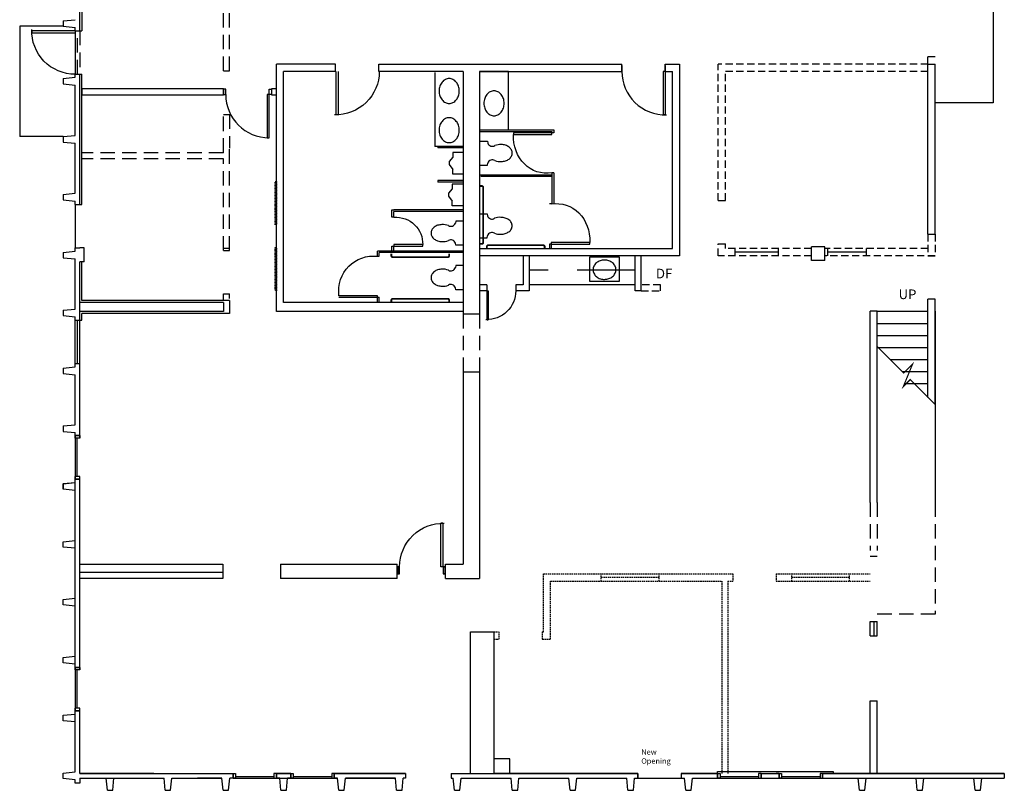
# Model space of a CAD drawing. Units: inches. Extents: x -22285 to 16726, y -1659 to 7646.
# Drawn here: x 7984 to 8801, y 6248 to 6887 of the extents above; entities that cross this region are included whole.
import ezdxf
from ezdxf.enums import TextEntityAlignment as Align

# ---------------------------------------------------------------- set-up
doc = ezdxf.new("R2010")
doc.units = ezdxf.units.IN
doc.header["$LTSCALE"] = 96
doc.header["$MEASUREMENT"] = 0
doc.header["$PDMODE"] = 1
doc.linetypes.add('DASHED', pattern=[0.75, 0.5, -0.25])
doc.linetypes.add('HIDDEN2', pattern=[0.1875, 0.125, -0.0625])
doc.layers.get('0').update_dxf_attribs({"linetype": 'CONTINUOUS'})
for name, color, linetype in [('A-ANNO-DEMO', 42, 'CONTINUOUS'), ('A-Demo-Wall', 7, 'HIDDEN2'), ('A-Door-New', 1, 'CONTINUOUS'), ('A-Existing-Equip', 7, 'CONTINUOUS'), ('A-Existing-Wall-Sill', 15, 'CONTINUOUS'), ('A-Exst-Door', 14, 'CONTINUOUS'), ('A-Exst-Wall', 9, 'CONTINUOUS'), ('A-Flor-Case-Cntr', 93, 'CONTINUOUS'), ('A-Flor-Eqpm', 66, 'CONTINUOUS'), ('A-Flor-Levl', 245, 'CONTINUOUS'), ('A-Flor-Pfix', 8, 'CONTINUOUS'), ('A-Flor-Strs', 66, 'CONTINUOUS'), ('A-Glaz', 2, 'CONTINUOUS'), ('A-GLAZ-SILL', 20, 'CONTINUOUS'), ('A-Layo', 51, 'CONTINUOUS'), ('A-Wall', 7, 'CONTINUOUS'), ('A-WALL-JAMB', 7, 'CONTINUOUS'), ('A-Wall-New', 93, 'CONTINUOUS'), ('AFUSE-2D', 6, 'CONTINUOUS'), ('Exist-wall-Mtd-equip', 4, 'HIDDEN2'), ('P-FIXT', 4, 'CONTINUOUS')]:
    doc.layers.add(name, color=color, linetype=linetype)
doc.layers.add('A-ANNO-SYMB-LABL', color=42, linetype='CONTINUOUS', lineweight=25)
doc.layers.add('A-Wall-Comp', color=90, linetype='CONTINUOUS', lineweight=25)
doc.styles.add('332-48', font='92506_UB.TTF', dxfattribs={"width": 0.9, "height": 4.5})
doc.styles.add('A-332-96', font='92506_UB.TTF', dxfattribs={"height": 8})

# ---------------------------------------------------------------- blocks, each defined once
blk = doc.blocks.new('DR1H902')
at = {"color": 0}
for p, q in [((-0.5, 0), (-0.5, 1)), ((-0.5, 1), (-0.45, 1)), ((-0.45, 0), (-0.45, 1)), ((-0.5, 0), (-0.45, 0))]:
    blk.add_line(p, q, dxfattribs=at)
blk.add_arc((-0.5, 0), 1, 0, 91.707, dxfattribs=at)
blk = doc.blocks.new('JAMB')
at = {"color": 0}
for points in [[(-0.5, -0.5), (0.5, -0.5), (0.5, 0.5), (-0.5, 0.5)], [(-0.375, -0.4375), (0.375, -0.4375), (0.375, 0.4375), (-0.375, 0.4375)]]:
    blk.add_lwpolyline(points, close=True, dxfattribs=at)
blk = doc.blocks.new('LAV')
at = {"color": 0}
for p, q in [((1, 12.5), (1, -12.5)), ((21, 12.5), (1, 12.5)), ((21, -12.5), (21, 12.5)), ((1, -12.5), (21, -12.5))]:
    blk.add_line(p, q, dxfattribs=at)
blk.add_lwpolyline([(11.5, -9.5, 0.114782), (14.49, -8.8, 0.103814), (17.16, -6.72, 0.091322), (19.04, -3.42, 0.100897), (19.5, 0, 0.084101), (18.87, 3.71, 0.091322), (17.16, 6.72, 0.103814), (14.49, 8.8, 0.114782), (11.5, 9.5, 0.114782), (8.51, 8.8, 0.103814), (5.84, 6.72, 0.091322), (4.13, 3.71, 0.084101), (3.5, 0, 0.084101), (4.13, -3.71, 0.091322), (5.84, -6.72, 0.103814), (8.51, -8.8, 0.114782)], format="xyb", close=True, dxfattribs=at)

msp = doc.modelspace()

# ---------------------------------------------------------------- linework, layer by layer
at = {"layer": 'A-ANNO-SYMB-LABL', "linetype": 'Continuous', "flags": 128}
msp.add_lwpolyline([(8718.92, 6606.12, 0, 7.2, 0), (8718.92, 6624.12, 0, 0, 0), (8718.92, 6650.08, 0, 0, 0)], format="xyseb", dxfattribs=at)
at = {"layer": 'A-Demo-Wall'}
for p, q in [((8157.53, 6844.25), (8157.53, 6907.63)), ((8152.53, 6844.25), (8152.53, 6896.4)), ((8029.53, 6877.53), (8029.53, 6841.53)), ((8031.53, 6841.53), (8031.53, 6877.53)), ((8033.53, 6877.53), (8033.53, 6841.53)), ((8152.53, 6844.25), (8157.53, 6844.25)), ((8152.53, 6776.4), (8152.53, 6808.25)), ((8152.53, 6808.25), (8157.53, 6808.25)), ((8157.53, 6808.25), (8157.53, 6780.25)), ((8152.53, 6776.4), (8035.03, 6776.4)), ((8157.53, 6695.25), (8157.53, 6780.25)), ((8152.53, 6771.4), (8035.03, 6771.4)), ((8152.53, 6695.25), (8152.53, 6771.4)), ((8152.53, 6697.25), (8157.53, 6697.25)), ((8152.53, 6695.25), (8157.53, 6695.25)), ((8152.53, 6653.78), (8152.53, 6659.25)), ((8152.53, 6659.25), (8157.53, 6659.25)), ((8152.53, 6659.25), (8157.53, 6659.25)), ((8157.53, 6655.38), (8157.53, 6659.25)), ((8351.53, 6642.65), (8351.53, 6594.65)), ((8365.16, 6642.65), (8365.16, 6594.65)), ((8689.16, 6486.37), (8689.16, 6446.52)), ((8695.16, 6486.37), (8695.16, 6446.52)), ((8743.16, 6486.37), (8743.16, 6393.53)), ((8743.16, 6393.53), (8695.16, 6393.53))]:
    msp.add_line(p, q, dxfattribs=at)
at = {"layer": 'A-Demo-Wall', "ltscale": 0.5}
for p, q in [((8737.16, 6849.9), (8737.16, 6855.9)), ((8743.16, 6855.9), (8737.16, 6855.9)), ((8737.16, 6849.9), (8563.16, 6849.9)), ((8563.16, 6736.9), (8563.16, 6849.9)), ((8737.16, 6843.9), (8569.16, 6843.9)), ((8569.16, 6736.9), (8569.16, 6843.9)), ((8737.16, 6708.9), (8737.16, 6690.9)), ((8743.16, 6708.9), (8743.16, 6690.9)), ((8563.16, 6690.9), (8563.16, 6700.9)), ((8563.16, 6700.9), (8569.16, 6700.9)), ((8569.16, 6696.9), (8569.16, 6700.9)), ((8640.41, 6696.9), (8569.16, 6696.9)), ((8577.16, 6690.9), (8577.16, 6696.9)), ((8737.16, 6696.9), (8651.66, 6696.9)), ((8654.16, 6690.9), (8654.16, 6696.9)), ((8686.16, 6690.9), (8686.16, 6696.9)), ((8640.41, 6690.9), (8563.16, 6690.9)), ((8743.16, 6690.9), (8651.66, 6690.9)), ((8743.16, 6690.9), (8737.16, 6690.9)), ((8737.16, 6690.9), (8743.16, 6690.9)), ((8515.16, 6666.9), (8499.16, 6666.9)), ((8515.16, 6661.9), (8515.16, 6666.9)), ((8499.16, 6661.9), (8515.16, 6661.9))]:
    msp.add_line(p, q, dxfattribs=at)
at = {"layer": 'A-Demo-Wall', "linetype": 'Continuous'}
for p, q in [((8563.16, 6736.9), (8569.16, 6736.9)), ((8613.16, 6693.9), (8577.16, 6693.9)), ((8613.16, 6690.9), (8613.16, 6696.9)), ((8651.66, 6686.9), (8651.66, 6698.4)), ((8686.16, 6693.9), (8654.16, 6693.9))]:
    msp.add_line(p, q, dxfattribs=at)
at = {"layer": 'A-Demo-Wall', "ltscale": 0.1}
for p, q in [((8418.03, 6427.03), (8575.16, 6427.03)), ((8418.03, 6379.03), (8418.03, 6427.03)), ((8466.03, 6421.03), (8466.03, 6427.03)), ((8514.03, 6424.03), (8466.03, 6424.03)), ((8514.03, 6421.03), (8514.03, 6427.03)), ((8575.16, 6427.03), (8575.16, 6421.03)), ((8611.16, 6427.03), (8689.16, 6427.03)), ((8611.16, 6427.03), (8611.16, 6421.03)), ((8624.16, 6421.03), (8624.16, 6427.03)), ((8672.16, 6424.03), (8624.16, 6424.03)), ((8672.16, 6421.03), (8672.16, 6427.03)), ((8424.03, 6421.03), (8566.16, 6421.03)), ((8424.03, 6373.03), (8424.03, 6421.03)), ((8566.16, 6421.03), (8566.16, 6261.53)), ((8571.16, 6421.03), (8575.16, 6421.03)), ((8571.16, 6421.03), (8571.16, 6261.53)), ((8611.16, 6421.03), (8689.16, 6421.03)), ((8377.1, 6379.03), (8381.16, 6379.03)), ((8377.16, 6373.03), (8381.16, 6373.03)), ((8381.16, 6379.03), (8381.16, 6373.03)), ((8417.16, 6379.03), (8418.03, 6379.03)), ((8417.16, 6379.03), (8417.16, 6373.03)), ((8417.16, 6373.03), (8424.03, 6373.03))]:
    msp.add_line(p, q, dxfattribs=at)
at = {"layer": 'A-Door-New', "color": 1, "linetype": 'Continuous', "lineweight": -3}
for points in [[(8154.52, 6829.28), (8152.52, 6829.28), (8152.52, 6824.78), (8154.52, 6824.78)], [(8190.52, 6824.78), (8188.77, 6824.78), (8188.77, 6788.78), (8190.52, 6788.78)], [(8190.52, 6829.28), (8192.52, 6829.28), (8192.52, 6824.78), (8190.52, 6824.78)]]:
    msp.add_lwpolyline(points, close=True, dxfattribs=at)
msp.add_arc((8190.52, 6824.78), 36, 180, 270, dxfattribs=at)
at = {"layer": 'A-Existing-Equip'}
for p, q in [((8791.16, 7033.53), (8791.16, 6817.9)), ((8791.16, 6817.9), (8743.16, 6817.9)), ((8743.16, 6644.9), (8743.16, 6486.37)), ((8800.53, 6261.53), (8800.53, 6257.53))]:
    msp.add_line(p, q, dxfattribs=at)
at = {"layer": 'A-Existing-Wall-Sill', "linetype": 'Continuous'}
for p, q in [((8029.53, 6733.53), (8029.53, 6697.53)), ((8152.53, 6652.28), (8033.53, 6652.28)), ((8152.53, 6652.28), (8152.53, 6644.65)), ((8152.53, 6644.65), (8033.53, 6644.65)), ((8029.53, 6541.74), (8029.53, 6505.74)), ((8029.53, 6349.53), (8029.53, 6313.53)), ((8160.53, 6257.53), (8196.53, 6257.53)), ((8208.53, 6257.53), (8244.53, 6257.53)), ((8562.65, 6257.53), (8598.65, 6257.53)), ((8613.76, 6257.53), (8649.76, 6257.53))]:
    msp.add_line(p, q, dxfattribs=at)
at = {"layer": 'A-Exst-Door', "linetype": 'Continuous'}
for p, q in [((8245.91, 6843.9), (8245.91, 6807.9)), ((8247.71, 6843.9), (8247.71, 6807.9))]:
    msp.add_line(p, q, dxfattribs=at)
at = {"layer": 'A-Exst-Door', "linetype": 'Continuous', "extrusion": (0, 0, -1)}
msp.add_ellipse((8245.91, 6843.9), major_axis=(-25.46, 25.46), ratio=1, start_param=2.356194, end_param=3.956783, dxfattribs=at)
at = {"layer": 'A-Exst-Wall', "linetype": 'Continuous'}
for p, q in [((8033.53, 6877.53), (8033.53, 6955.13)), ((8035.03, 6896.4), (8035.03, 6877.53)), ((8019.53, 6885.78), (8029.53, 6886.78)), ((8019.53, 6885.78), (8019.53, 6881.28)), ((8019.53, 6881.28), (8029.53, 6880.28)), ((8029.53, 6877.53), (8029.53, 6880.28)), ((8029.53, 6877.53), (8035.03, 6877.53)), ((8245.53, 6849.9), (8196.53, 6849.9)), ((8196.53, 6644.65), (8196.53, 6849.9)), ((8245.53, 6843.9), (8245.53, 6849.9)), ((8281.53, 6843.9), (8281.53, 6849.9)), ((8281.53, 6849.9), (8483.15, 6849.9)), ((8281.53, 6849.9), (8483.15, 6849.9)), ((8483.15, 6843.9), (8483.15, 6849.9)), ((8483.15, 6848.9), (8483.15, 6843.9)), ((8519.15, 6843.9), (8519.15, 6849.9)), ((8519.15, 6849.9), (8531.15, 6849.9)), ((8519.15, 6848.9), (8519.15, 6843.9)), ((8531.15, 6849.9), (8531.15, 6690.9)), ((8737.16, 6708.9), (8737.16, 6849.9)), ((8737.16, 6849.9), (8743.16, 6849.9)), ((8743.16, 6708.9), (8743.16, 6849.9)), ((8019.53, 6837.99), (8029.53, 6838.99)), ((8019.53, 6837.99), (8029.53, 6838.99)), ((8029.53, 6838.99), (8029.53, 6841.53)), ((8029.53, 6841.53), (8035.03, 6841.53)), ((8033.53, 6733.53), (8033.53, 6841.53)), ((8035.03, 6771.4), (8035.03, 6841.53)), ((8245.53, 6843.9), (8202.53, 6843.9)), ((8202.53, 6652.28), (8202.53, 6843.9)), ((8351.53, 6843.9), (8281.53, 6843.9)), ((8351.53, 6843.9), (8351.53, 6642.65)), ((8351.53, 6843.9), (8351.53, 6642.65)), ((8365.16, 6843.9), (8365.16, 6642.65)), ((8389.16, 6843.9), (8365.16, 6843.9)), ((8365.16, 6843.9), (8483.15, 6843.9)), ((8519.15, 6843.9), (8525.15, 6843.9)), ((8525.15, 6696.9), (8525.15, 6843.9)), ((8019.53, 6837.99), (8019.53, 6833.49)), ((8019.53, 6837.99), (8019.53, 6833.49)), ((8019.53, 6833.49), (8029.53, 6832.49)), ((8019.53, 6833.49), (8029.53, 6832.49)), ((8029.53, 6790.78), (8029.53, 6832.49)), ((8019.53, 6789.78), (8029.53, 6790.78)), ((8019.53, 6789.78), (8019.53, 6785.28)), ((8019.53, 6785.28), (8029.53, 6784.28)), ((8029.51, 6742.78), (8029.53, 6784.28)), ((8035.03, 6733.53), (8035.03, 6771.4)), ((8019.51, 6741.78), (8029.51, 6742.78)), ((8019.51, 6741.78), (8019.51, 6737.28)), ((8019.51, 6737.28), (8029.51, 6736.28)), ((8029.53, 6733.53), (8029.51, 6736.28)), ((8029.53, 6733.53), (8035.03, 6733.53)), ((8019.55, 6693.78), (8029.55, 6694.78)), ((8019.55, 6693.78), (8019.55, 6689.28)), ((8029.55, 6694.78), (8029.53, 6697.53)), ((8029.53, 6697.53), (8033.53, 6697.53)), ((8037.03, 6697.53), (8033.53, 6697.53)), ((8037.03, 6697.53), (8033.53, 6697.53)), ((8037.03, 6697.53), (8033.53, 6697.53)), ((8037.03, 6697.53), (8033.53, 6697.53)), ((8037.03, 6686.03), (8037.03, 6697.53)), ((8037.03, 6686.03), (8037.03, 6697.53)), ((8037.03, 6686.03), (8037.03, 6697.53)), ((8037.03, 6686.03), (8037.03, 6697.53)), ((8365.16, 6696.9), (8525.15, 6696.9)), ((8640.41, 6686.9), (8640.41, 6698.4)), ((8651.66, 6698.4), (8640.41, 6698.4)), ((8651.66, 6686.9), (8651.66, 6698.4)), ((8019.55, 6689.28), (8029.55, 6688.28)), ((8029.53, 6646.78), (8029.55, 6688.28)), ((8037.03, 6686.03), (8033.53, 6686.03)), ((8033.53, 6637.53), (8033.53, 6686.03)), ((8037.03, 6686.03), (8033.53, 6686.03)), ((8037.03, 6686.03), (8035.03, 6686.03)), ((8035.03, 6653.78), (8035.03, 6686.03)), ((8037.03, 6686.03), (8035.03, 6686.03)), ((8531.15, 6690.9), (8365.16, 6690.9)), ((8401.16, 6690.9), (8401.16, 6666.9)), ((8406.16, 6690.9), (8406.16, 6661.9)), ((8494.16, 6661.9), (8494.16, 6690.9)), ((8499.16, 6661.9), (8499.16, 6690.9)), ((8651.66, 6686.9), (8640.41, 6686.9)), ((8371.16, 6666.9), (8365.16, 6666.9)), ((8371.16, 6666.9), (8371.16, 6661.9)), ((8401.16, 6666.9), (8395.16, 6666.9)), ((8395.16, 6666.9), (8395.16, 6661.9)), ((8371.16, 6661.9), (8365.16, 6661.9)), ((8406.16, 6661.9), (8395.16, 6661.9)), ((8499.16, 6661.9), (8494.16, 6661.9)), ((8157.53, 6653.78), (8035.03, 6653.78)), ((8157.53, 6653.78), (8157.53, 6643.15)), ((8351.53, 6652.28), (8202.53, 6652.28)), ((8743.16, 6654.9), (8737.16, 6654.9)), ((8737.16, 6573.48), (8737.16, 6654.9)), ((8743.16, 6567.48), (8743.16, 6654.9)), ((8019.53, 6645.78), (8029.53, 6646.78)), ((8019.53, 6645.78), (8019.53, 6641.28)), ((8035.03, 6637.53), (8035.03, 6643.15)), ((8157.53, 6643.15), (8035.03, 6643.15)), ((8351.53, 6644.65), (8196.53, 6644.65)), ((8351.53, 6642.65), (8365.16, 6642.65)), ((8695.16, 6644.9), (8689.16, 6644.9)), ((8689.16, 6486.37), (8689.16, 6644.9)), ((8695.16, 6486.37), (8695.16, 6644.9)), ((8019.53, 6641.28), (8029.53, 6640.28)), ((8029.51, 6598.78), (8029.53, 6637.53)), ((8029.53, 6637.53), (8029.53, 6640.28)), ((8029.53, 6637.53), (8033.53, 6637.53)), ((8029.53, 6637.53), (8035.03, 6637.53)), ((8031.53, 6601.53), (8031.53, 6637.53)), ((8033.53, 6539.74), (8033.53, 6637.53)), ((8029.53, 6601.53), (8033.53, 6601.53)), ((8029.53, 6601.53), (8033.53, 6601.53)), ((8019.51, 6597.78), (8029.51, 6598.78)), ((8019.51, 6597.78), (8019.51, 6593.28)), ((8019.51, 6593.28), (8029.51, 6592.28)), ((8351.53, 6594.65), (8365.16, 6594.65)), ((8351.53, 6594.65), (8351.53, 6435.15)), ((8351.53, 6594.65), (8351.53, 6435.15)), ((8365.16, 6594.65), (8365.16, 6423.15)), ((8029.53, 6550.78), (8029.51, 6592.28)), ((8019.53, 6549.78), (8029.53, 6550.78)), ((8019.53, 6549.78), (8019.53, 6545.28)), ((8019.53, 6545.28), (8029.53, 6544.28)), ((8029.53, 6539.74), (8029.53, 6544.28)), ((8033.53, 6541.74), (8029.53, 6541.74)), ((8029.53, 6541.74), (8033.53, 6541.74)), ((8029.53, 6347.53), (8029.53, 6507.74)), ((8029.53, 6505.74), (8033.53, 6505.74)), ((8033.53, 6505.74), (8029.53, 6505.74)), ((8029.53, 6505.74), (8033.53, 6505.74)), ((8029.53, 6505.74), (8033.53, 6505.74)), ((8033.53, 6505.74), (8029.53, 6505.74)), ((8029.53, 6505.74), (8033.53, 6505.74)), ((8029.53, 6505.74), (8033.53, 6505.74)), ((8033.53, 6347.53), (8033.53, 6507.74)), ((8019.53, 6501.99), (8029.53, 6502.99)), ((8019.53, 6501.99), (8019.53, 6497.49)), ((8019.53, 6497.49), (8029.53, 6496.49)), ((8033.53, 6435.15), (8152.03, 6435.15)), ((8200.03, 6435.15), (8296.78, 6435.15)), ((8296.78, 6423.15), (8296.78, 6435.15)), ((8336.78, 6435.15), (8351.53, 6435.15)), ((8336.78, 6423.15), (8336.78, 6435.15)), ((8152.03, 6423.15), (8033.53, 6423.15)), ((8296.78, 6423.15), (8200.03, 6423.15)), ((8336.78, 6423.15), (8365.16, 6423.15)), ((8689.16, 6375.65), (8689.16, 6387.65)), ((8695.16, 6375.65), (8695.16, 6387.65)), ((8357.53, 6261.53), (8357.53, 6379.03)), ((8357.53, 6379.03), (8377.16, 6379.03)), ((8377.16, 6261.53), (8377.16, 6379.03)), ((8033.53, 6349.53), (8029.53, 6349.53)), ((8029.53, 6349.53), (8033.53, 6349.53)), ((8029.53, 6262.78), (8029.53, 6315.53)), ((8033.53, 6261.53), (8033.53, 6315.53)), ((8689.16, 6261.53), (8689.16, 6321.65)), ((8695.16, 6261.53), (8695.16, 6321.65)), ((8029.53, 6313.53), (8033.53, 6313.53)), ((8033.53, 6313.53), (8029.53, 6313.53)), ((8029.53, 6313.53), (8033.53, 6313.53)), ((8029.53, 6313.53), (8033.53, 6313.53)), ((8033.53, 6313.53), (8029.53, 6313.53)), ((8029.53, 6313.53), (8033.53, 6313.53)), ((8029.53, 6313.53), (8033.53, 6313.53)), ((8390.16, 6273.53), (8377.16, 6273.53)), ((8390.16, 6261.53), (8390.16, 6273.53)), ((8033.53, 6261.53), (8160.53, 6261.53)), ((8094.8, 6261.53), (8033.53, 6261.53)), ((8160.53, 6261.53), (8160.53, 6257.53)), ((8160.53, 6257.53), (8160.53, 6261.53)), ((8196.53, 6261.53), (8196.53, 6257.53)), ((8208.53, 6261.53), (8196.53, 6261.53)), ((8196.53, 6261.53), (8208.53, 6261.53)), ((8196.53, 6257.53), (8196.53, 6261.53)), ((8196.53, 6257.53), (8196.53, 6261.53)), ((8196.53, 6261.53), (8196.53, 6257.53)), ((8196.53, 6257.53), (8196.53, 6261.53)), ((8196.53, 6257.53), (8196.53, 6261.53)), ((8208.53, 6261.53), (8204.53, 6261.53)), ((8208.53, 6261.53), (8208.53, 6257.53)), ((8208.53, 6257.53), (8208.53, 6261.53)), ((8303.53, 6261.53), (8244.53, 6261.53)), ((8244.53, 6261.53), (8303.53, 6261.53)), ((8244.53, 6261.53), (8244.53, 6257.53)), ((8244.53, 6257.53), (8244.53, 6261.53)), ((8244.53, 6257.53), (8244.53, 6261.53)), ((8244.53, 6261.53), (8244.53, 6257.53)), ((8244.53, 6257.53), (8244.53, 6261.53)), ((8244.53, 6257.53), (8244.53, 6261.53)), ((8244.53, 6261.53), (8244.53, 6257.53)), ((8244.53, 6257.53), (8244.53, 6261.53)), ((8244.53, 6257.53), (8244.53, 6261.53)), ((8244.53, 6261.53), (8244.53, 6257.53)), ((8244.53, 6257.53), (8244.53, 6261.53)), ((8244.53, 6257.53), (8244.53, 6261.53)), ((8341.53, 6261.53), (8496.41, 6261.53)), ((8496.41, 6261.53), (8377.16, 6261.53)), ((8562.65, 6261.53), (8532.41, 6261.53)), ((8532.41, 6261.53), (8562.65, 6261.53)), ((8598.65, 6261.53), (8598.65, 6257.53)), ((8598.65, 6257.53), (8598.65, 6261.53)), ((8598.65, 6257.53), (8598.65, 6261.53)), ((8598.65, 6261.53), (8598.65, 6257.53)), ((8598.65, 6257.53), (8598.65, 6261.53)), ((8598.65, 6257.53), (8598.65, 6261.53)), ((8611.16, 6261.53), (8613.76, 6261.53)), ((8613.76, 6261.53), (8611.16, 6261.53)), ((8613.76, 6261.53), (8613.76, 6257.53)), ((8613.76, 6257.53), (8613.76, 6261.53)), ((8800.53, 6261.53), (8649.76, 6261.53)), ((8649.76, 6261.53), (8800.53, 6261.53)), ((8033.53, 6257.53), (8103.28, 6257.53)), ((8056.28, 6247.53), (8055.28, 6257.53)), ((8060.78, 6247.53), (8061.78, 6257.53)), ((8104.28, 6247.53), (8103.28, 6257.53)), ((8108.78, 6247.53), (8109.78, 6257.53)), ((8109.78, 6257.53), (8151.28, 6257.53)), ((8151.28, 6257.53), (8131.16, 6257.53)), ((8142.8, 6257.53), (8151.28, 6257.53)), ((8142.8, 6257.53), (8151.28, 6257.53)), ((8152.28, 6247.53), (8151.28, 6257.53)), ((8156.78, 6247.53), (8157.78, 6257.53)), ((8160.53, 6257.53), (8157.78, 6257.53)), ((8196.53, 6257.53), (8208.53, 6257.53)), ((8199.28, 6257.53), (8196.53, 6257.53)), ((8199.28, 6257.53), (8196.53, 6257.53)), ((8200.28, 6247.53), (8199.28, 6257.53)), ((8204.78, 6247.53), (8205.78, 6257.53)), ((8208.53, 6257.53), (8205.78, 6257.53)), ((8208.53, 6257.53), (8205.78, 6257.53)), ((8244.53, 6257.53), (8247.28, 6257.53)), ((8247.28, 6257.53), (8244.53, 6257.53)), ((8247.28, 6257.53), (8244.53, 6257.53)), ((8247.28, 6257.53), (8244.53, 6257.53)), ((8248.28, 6247.53), (8247.28, 6257.53)), ((8252.78, 6247.53), (8253.78, 6257.53)), ((8253.78, 6257.53), (8295.28, 6257.53)), ((8295.28, 6257.53), (8253.78, 6257.53)), ((8296.28, 6247.53), (8295.28, 6257.53)), ((8296.28, 6247.53), (8295.28, 6257.53)), ((8300.78, 6247.53), (8301.78, 6257.53)), ((8300.78, 6247.53), (8301.78, 6257.53)), ((8341.53, 6257.53), (8343.28, 6257.53)), ((8344.28, 6247.53), (8343.28, 6257.53)), ((8348.78, 6247.53), (8349.78, 6257.53)), ((8349.78, 6257.53), (8391.28, 6257.53)), ((8392.28, 6247.53), (8391.28, 6257.53)), ((8396.78, 6247.53), (8397.78, 6257.53)), ((8397.78, 6257.53), (8439.28, 6257.53)), ((8440.28, 6247.53), (8439.28, 6257.53)), ((8444.78, 6247.53), (8445.78, 6257.53)), ((8445.78, 6257.53), (8487.28, 6257.53)), ((8488.28, 6247.53), (8487.28, 6257.53)), ((8492.78, 6247.53), (8493.78, 6257.53)), ((8493.78, 6257.53), (8496.41, 6257.53)), ((8532.41, 6257.53), (8535.28, 6257.53)), ((8536.28, 6247.53), (8535.28, 6257.53)), ((8540.78, 6247.53), (8541.78, 6257.53)), ((8541.78, 6257.53), (8562.65, 6257.53)), ((8598.65, 6257.53), (8611.16, 6257.53)), ((8611.16, 6257.53), (8613.76, 6257.53)), ((8613.76, 6257.53), (8615.76, 6257.53)), ((8649.76, 6257.53), (8800.53, 6257.53)), ((8680.28, 6247.53), (8679.28, 6257.53)), ((8684.78, 6247.53), (8685.78, 6257.53)), ((8728.28, 6247.53), (8727.28, 6257.53)), ((8732.78, 6247.53), (8733.78, 6257.53)), ((8776.28, 6247.53), (8775.28, 6257.53)), ((8780.78, 6247.53), (8781.78, 6257.53)), ((8056.28, 6247.53), (8060.78, 6247.53)), ((8104.28, 6247.53), (8108.78, 6247.53)), ((8152.28, 6247.53), (8156.78, 6247.53)), ((8200.28, 6247.53), (8204.78, 6247.53)), ((8248.28, 6247.53), (8252.78, 6247.53)), ((8296.28, 6247.53), (8300.78, 6247.53)), ((8296.28, 6247.53), (8300.78, 6247.53)), ((8344.28, 6247.53), (8348.78, 6247.53)), ((8392.28, 6247.53), (8396.78, 6247.53)), ((8440.28, 6247.53), (8444.78, 6247.53)), ((8488.28, 6247.53), (8492.78, 6247.53)), ((8536.28, 6247.53), (8540.78, 6247.53)), ((8680.28, 6247.53), (8684.78, 6247.53)), ((8728.28, 6247.53), (8732.78, 6247.53)), ((8776.28, 6247.53), (8780.78, 6247.53))]:
    msp.add_line(p, q, dxfattribs=at)
at = {"layer": 'A-Flor-Case-Cntr', "linetype": 'DASHED'}
msp.add_line((8494.16, 6678.9), (8406.16, 6678.9), dxfattribs=at)
at = {"layer": 'A-Flor-Eqpm', "linetype": 'Continuous'}
for p, q in [((8327.91, 6842.9), (8327.91, 6781.64)), ((8389.16, 6795.4), (8389.16, 6843.9)), ((8365.16, 6795.4), (8426.66, 6795.4)), ((8365.16, 6794.15), (8425.16, 6794.15)), ((8425.16, 6792.93), (8393.16, 6792.93)), ((8393.16, 6791.68), (8425.16, 6791.68)), ((8425.16, 6794.15), (8425.16, 6792.93)), ((8426.66, 6792.93), (8425.16, 6792.93)), ((8425.16, 6791.68), (8425.16, 6792.93)), ((8426.66, 6795.4), (8426.66, 6792.93)), ((8351.91, 6781.64), (8327.91, 6781.64)), ((8351.91, 6781.64), (8330.41, 6781.64)), ((8330.41, 6781.64), (8330.41, 6780.39)), ((8351.91, 6780.39), (8330.41, 6780.39)), ((8365.16, 6758.15), (8425.16, 6758.15)), ((8366.16, 6756.9), (8425.16, 6756.9)), ((8425.16, 6759.68), (8425.16, 6734.15)), ((8426.66, 6759.68), (8425.16, 6759.68)), ((8425.16, 6756.9), (8425.16, 6734.15)), ((8426.66, 6759.68), (8426.66, 6734.15)), ((8426.66, 6758.15), (8426.66, 6734.15)), ((8351.91, 6753.39), (8330.41, 6753.39)), ((8330.41, 6753.39), (8330.41, 6752.14)), ((8351.91, 6752.14), (8330.41, 6752.14)), ((8424.66, 6733.95), (8423.16, 6733.95)), ((8292.41, 6723.03), (8292.41, 6729.03)), ((8292.41, 6729.03), (8293.91, 6729.03)), ((8292.41, 6723.03), (8292.41, 6729.03)), ((8292.41, 6729.03), (8293.91, 6729.03)), ((8351.91, 6729.03), (8293.91, 6729.03)), ((8351.91, 6729.03), (8293.91, 6729.03)), ((8293.91, 6723.03), (8293.91, 6727.78)), ((8351.91, 6727.78), (8293.91, 6727.78)), ((8293.91, 6723.03), (8293.91, 6727.78)), ((8351.91, 6727.78), (8293.91, 6727.78)), ((8293.91, 6723.03), (8292.41, 6723.03)), ((8293.91, 6723.03), (8292.41, 6723.03)), ((8317.91, 6700.28), (8293.91, 6700.28)), ((8293.91, 6700.28), (8293.91, 6699.03)), ((8317.91, 6700.28), (8293.91, 6700.28)), ((8293.91, 6700.28), (8293.91, 6699.03)), ((8423.16, 6700.7), (8423.16, 6696.7)), ((8424.66, 6700.7), (8423.16, 6700.7)), ((8456.66, 6701.95), (8424.66, 6701.95)), ((8424.66, 6701.95), (8424.66, 6700.7)), ((8424.66, 6700.7), (8424.66, 6696.7)), ((8424.66, 6700.7), (8456.66, 6700.7)), ((8456.66, 6700.7), (8456.66, 6701.95)), ((8351.91, 6694.78), (8280.41, 6694.78)), ((8280.41, 6690.53), (8280.41, 6694.78)), ((8351.91, 6694.78), (8280.41, 6694.78)), ((8280.41, 6690.53), (8280.41, 6694.78)), ((8281.91, 6690.53), (8281.91, 6693.53)), ((8351.91, 6693.53), (8281.91, 6693.53)), ((8281.91, 6690.53), (8281.91, 6693.53)), ((8351.91, 6693.53), (8281.91, 6693.53)), ((8292.41, 6694.78), (8292.41, 6699.03)), ((8292.41, 6699.03), (8293.91, 6699.03)), ((8292.41, 6694.78), (8292.41, 6699.03)), ((8292.41, 6699.03), (8293.91, 6699.03)), ((8293.91, 6694.78), (8292.41, 6694.78)), ((8293.91, 6694.78), (8292.41, 6694.78)), ((8293.91, 6694.78), (8292.41, 6694.78)), ((8293.91, 6694.78), (8292.41, 6694.78)), ((8293.91, 6694.78), (8293.91, 6699.03)), ((8293.91, 6699.03), (8317.91, 6699.03)), ((8293.91, 6694.78), (8293.91, 6699.03)), ((8293.91, 6699.03), (8317.91, 6699.03)), ((8280.41, 6690.53), (8281.91, 6690.53)), ((8280.41, 6690.53), (8281.91, 6690.53)), ((8494.16, 6666.9), (8406.16, 6666.9)), ((8280.41, 6657.78), (8248.41, 6657.78)), ((8280.41, 6657.78), (8248.41, 6657.78)), ((8248.41, 6656.53), (8280.41, 6656.53)), ((8248.41, 6656.53), (8280.41, 6656.53)), ((8280.41, 6656.53), (8280.41, 6657.78)), ((8280.41, 6656.53), (8280.41, 6657.78)), ((8280.41, 6652.28), (8280.41, 6656.53)), ((8280.41, 6656.53), (8281.91, 6656.53)), ((8280.41, 6652.28), (8280.41, 6656.53)), ((8280.41, 6656.53), (8281.91, 6656.53)), ((8281.91, 6652.28), (8281.91, 6656.53)), ((8281.91, 6652.28), (8281.91, 6656.53))]:
    msp.add_line(p, q, dxfattribs=at)
at = {"layer": 'A-Flor-Eqpm', "linetype": 'Continuous', "const_width": 1.5}
for points in [[(8365.16, 6700.81), (8366.91, 6700.81, 0.414214), (8368.16, 6702.06), (8368.16, 6747.56, 0.414214), (8366.91, 6748.81), (8365.16, 6748.81)], [(8419.18, 6696.7), (8419.18, 6698.45, 0.414214), (8417.93, 6699.7), (8372.43, 6699.7, 0.414214), (8371.18, 6698.45), (8371.18, 6696.7)], [(8291.91, 6692.78), (8291.91, 6691.03, 0.414214), (8293.16, 6689.78), (8338.66, 6689.78, 0.414214), (8339.91, 6691.03), (8339.91, 6692.78)], [(8339.91, 6652.28), (8339.91, 6654.03, 0.414214), (8338.66, 6655.28), (8293.16, 6655.28, 0.414214), (8291.91, 6654.03), (8291.91, 6652.28)]]:
    msp.add_lwpolyline(points, format="xyb", dxfattribs=at)
at = {"layer": 'A-Flor-Eqpm', "linetype": 'Continuous', "extrusion": (0, 0, -1)}
for centre, major_axis, ratio, start_param, end_param in [((8425.16, 6795.68), (-14.48, -34.24), 0.833486, -0.469604, 1.121475), ((8424.66, 6697.95), (14.48, 34.24), 0.833486, -0.469604, 1.121475), ((8293.91, 6700.28), (22.97, 7.48), 0.935925, -1.274884, 0.334923), ((8293.91, 6700.28), (22.97, 7.48), 0.935925, -1.274884, 0.334923), ((8280.41, 6657.78), (-21.27, 26.75), 0.902021, -0.948657, 0.722443), ((8280.41, 6657.78), (-21.27, 26.75), 0.902021, -0.948657, 0.722443)]:
    msp.add_ellipse(centre, major_axis=major_axis, ratio=ratio, start_param=start_param, end_param=end_param, dxfattribs=at)
at = {"layer": 'A-Flor-Levl', "linetype": 'Continuous'}
for p, q in [((8019.53, 6881.28), (7983.53, 6881.49)), ((7983.53, 6881.49), (7983.53, 6789.99)), ((8029.53, 6877.53), (8029.53, 6841.53)), ((8019.53, 6789.78), (7983.53, 6789.99))]:
    msp.add_line(p, q, dxfattribs=at)
at = {"layer": 'A-Flor-Levl', "const_width": 1, "flags": 128}
msp.add_lwpolyline([(8743.16, 6567.48), (8722.45, 6588.19), (8716.76, 6582.5), (8724.47, 6601.21), (8717.03, 6593.76), (8695.16, 6615.63)], dxfattribs=at)
at = {"layer": 'A-Flor-Pfix'}
for p, q in [((8365.16, 6786.15), (8371.66, 6786.15)), ((8371.66, 6786.15), (8372.05, 6784.49)), ((8351.91, 6776.62), (8342.91, 6776.62)), ((8342.91, 6776.62), (8342.91, 6772.62)), ((8342.91, 6772.62), (8339.91, 6769.12)), ((8339.91, 6769.12), (8339.91, 6766.62)), ((8339.91, 6766.62), (8342.91, 6762.62)), ((8365.16, 6766.15), (8371.66, 6766.15)), ((8371.66, 6766.15), (8372.05, 6767.82)), ((8342.91, 6758.62), (8342.91, 6762.62)), ((8351.91, 6758.62), (8342.91, 6758.62)), ((8351.46, 6750.36), (8342.46, 6750.36)), ((8342.46, 6750.36), (8342.46, 6746.36)), ((8342.46, 6746.36), (8339.46, 6742.86)), ((8339.46, 6742.86), (8339.46, 6740.36)), ((8339.46, 6740.36), (8342.46, 6736.36)), ((8342.46, 6732.36), (8342.46, 6736.36)), ((8351.46, 6732.36), (8342.46, 6732.36)), ((8364.86, 6725.82), (8371.36, 6725.82)), ((8371.36, 6725.82), (8371.75, 6724.16)), ((8345.41, 6719.78), (8345.02, 6718.11)), ((8351.91, 6719.78), (8345.41, 6719.78)), ((8345.41, 6699.78), (8345.02, 6701.45)), ((8351.91, 6699.78), (8345.41, 6699.78)), ((8364.86, 6705.82), (8371.36, 6705.82)), ((8371.36, 6705.82), (8371.75, 6707.49)), ((8345.41, 6682.78), (8345.02, 6681.11)), ((8351.91, 6682.78), (8345.41, 6682.78)), ((8345.41, 6662.78), (8345.02, 6664.45)), ((8351.91, 6662.78), (8345.41, 6662.78))]:
    msp.add_line(p, q, dxfattribs=at)
for points in [[(8339.91, 6837.95, 0.118418), (8336.78, 6837.2, 0.104636), (8333.97, 6834.93, 0.089656), (8332.17, 6831.66, 0.081336), (8331.51, 6827.62, 0.081336), (8332.17, 6823.57, 0.089656), (8333.97, 6820.31, 0.104636), (8336.78, 6818.04, 0.118418), (8339.91, 6817.29, 0.118418), (8343.03, 6818.04, 0.104636), (8345.84, 6820.31, 0.089656), (8347.64, 6823.57, 0.081336), (8348.3, 6827.62, 0.081336), (8347.64, 6831.66, 0.089656), (8345.84, 6834.93, 0.104636), (8343.03, 6837.2, 0.118418)], [(8377.14, 6807.09, 0.118418), (8380.26, 6807.84, 0.104636), (8383.07, 6810.11, 0.089656), (8384.87, 6813.38, 0.081336), (8385.53, 6817.42, 0.081336), (8384.87, 6821.47, 0.089656), (8383.07, 6824.73, 0.104636), (8380.26, 6827, 0.118418), (8377.14, 6827.75, 0.118418), (8374.01, 6827, 0.104636), (8371.2, 6824.73, 0.089656), (8369.4, 6821.47, 0.081336), (8368.74, 6817.42, 0.081336), (8369.4, 6813.38, 0.089656), (8371.2, 6810.11, 0.104636), (8374.01, 6807.84, 0.118418)], [(8339.91, 6805.45, 0.118418), (8336.78, 6804.7, 0.104636), (8333.97, 6802.43, 0.089656), (8332.17, 6799.16, 0.081336), (8331.51, 6795.12, 0.081336), (8332.17, 6791.07, 0.089656), (8333.97, 6787.81, 0.104636), (8336.78, 6785.54, 0.118418), (8339.91, 6784.79, 0.118418), (8343.03, 6785.54, 0.104636), (8345.84, 6787.81, 0.089656), (8347.64, 6791.07, 0.081336), (8348.3, 6795.12, 0.081336), (8347.64, 6799.16, 0.089656), (8345.84, 6802.43, 0.104636), (8343.03, 6804.7, 0.118418)]]:
    msp.add_lwpolyline(points, format="xyb", close=True, dxfattribs=at)
for centre, radius, start, end in [((8375.7, 6785.53), 3.81, 195.98491, 303.06734), ((8382.1, 6771.93), 11.28, 84.63081, 112.51535), ((8383.16, 6771.48), 11.68, 72.24516, 90), ((8383.89, 6773.77), 9.27, 52.29524, 72.24516), ((8385.02, 6775.23), 7.43, 28.18408, 52.29524), ((8385.02, 6777.08), 7.43, 307.70476, 331.81592), ((8386.75, 6776.15), 5.47, 0, 28.18408), ((8386.75, 6776.15), 5.47, 331.81592, 0), ((8375.7, 6766.78), 3.81, 56.93266, 164.01509), ((8382.1, 6780.38), 11.28, 247.48465, 275.36919), ((8383.16, 6780.83), 11.68, 270, 287.75484), ((8383.89, 6778.54), 9.27, 287.75484, 307.70476), ((8375.41, 6725.2), 3.81, 195.98491, 303.06734), ((8333.17, 6707.4), 9.27, 107.75484, 127.70476), ((8333.91, 6705.1), 11.68, 90, 107.75484), ((8334.96, 6705.55), 11.28, 67.48465, 95.36919), ((8341.36, 6719.16), 3.81, 236.93266, 344.01509), ((8381.81, 6711.6), 11.28, 84.63081, 112.51535), ((8382.86, 6711.15), 11.68, 72.24516, 90), ((8383.6, 6713.44), 9.27, 52.29524, 72.24516), ((8384.98, 6714.86), 7.43, 28.18408, 52.29524), ((8386.71, 6715.79), 5.47, 0, 28.18408), ((8386.71, 6715.79), 5.47, 331.81592, 0), ((8330.32, 6709.78), 5.47, 151.81592, 180), ((8330.32, 6709.78), 5.47, 180, 208.18408), ((8332.04, 6708.85), 7.43, 127.70476, 151.81592), ((8375.41, 6706.44), 3.81, 56.93266, 164.01509), ((8381.81, 6720.05), 11.28, 247.48465, 275.36919), ((8382.86, 6720.5), 11.68, 270, 287.75484), ((8383.6, 6718.21), 9.27, 287.75484, 307.70476), ((8384.98, 6716.72), 7.43, 307.70476, 331.81592), ((8332.04, 6710.71), 7.43, 208.18408, 232.29524), ((8333.17, 6712.16), 9.27, 232.29524, 252.24516), ((8333.91, 6714.46), 11.68, 252.24516, 270), ((8334.96, 6714.01), 11.28, 264.63081, 292.51535), ((8341.36, 6700.4), 3.81, 15.98491, 123.06734), ((8330.32, 6672.78), 5.47, 151.81592, 180), ((8332.04, 6671.85), 7.43, 127.70476, 151.81592), ((8333.17, 6670.4), 9.27, 107.75484, 127.70476), ((8333.91, 6668.1), 11.68, 90, 107.75484), ((8334.96, 6668.55), 11.28, 67.48465, 95.36919), ((8341.36, 6682.16), 3.81, 236.93266, 344.01509), ((8330.32, 6672.78), 5.47, 180, 208.18408), ((8332.04, 6673.71), 7.43, 208.18408, 232.29524), ((8333.17, 6675.16), 9.27, 232.29524, 252.24516), ((8341.36, 6663.4), 3.81, 15.98491, 123.06734), ((8333.91, 6677.46), 11.68, 252.24516, 270), ((8334.96, 6677.01), 11.28, 264.63081, 292.51535)]:
    msp.add_arc(centre, radius, start, end, dxfattribs=at)
at = {"layer": 'A-Flor-Strs', "ltscale": 0.0104}
for p, q in [((8695.16, 6644.9), (8737.16, 6644.9)), ((8695.16, 6644.9), (8737.16, 6644.9)), ((8695.16, 6634.9), (8737.16, 6634.9)), ((8695.16, 6624.9), (8737.16, 6624.9)), ((8695.16, 6614.9), (8737.16, 6614.9)), ((8705.88, 6604.9), (8737.16, 6604.9)), ((8715.88, 6594.9), (8737.16, 6594.9)), ((8717.75, 6584.9), (8737.16, 6584.9))]:
    msp.add_line(p, q, dxfattribs=at)
at = {"layer": 'A-Glaz', "linetype": 'Continuous'}
for p, q in [((8029.53, 6541.74), (8033.53, 6541.74)), ((8029.53, 6505.74), (8033.53, 6505.74)), ((8029.53, 6349.53), (8033.53, 6349.53)), ((8029.53, 6313.53), (8033.53, 6313.53))]:
    msp.add_line(p, q, dxfattribs=at)
at = {"layer": 'A-Glaz'}
for p, q in [((8030.91, 6539.74), (8030.91, 6507.74)), ((8030.91, 6347.53), (8030.91, 6315.53)), ((8162.53, 6258.9), (8194.53, 6258.9)), ((8210.53, 6258.9), (8242.53, 6258.9)), ((8564.65, 6258.9), (8596.65, 6258.9)), ((8615.76, 6258.9), (8647.76, 6258.9))]:
    msp.add_line(p, q, dxfattribs=at)
for points in [[(8033.53, 6541.74), (8033.53, 6539.74), (8029.53, 6539.74), (8029.53, 6541.74), (8033.53, 6541.74)], [(8033.53, 6505.74), (8033.53, 6507.74), (8029.53, 6507.74), (8029.53, 6505.74), (8033.53, 6505.74)], [(8033.53, 6349.53), (8033.53, 6347.53), (8029.53, 6347.53), (8029.53, 6349.53), (8033.53, 6349.53)], [(8033.53, 6313.53), (8033.53, 6315.53), (8029.53, 6315.53), (8029.53, 6313.53), (8033.53, 6313.53)], [(8160.53, 6261.53), (8162.53, 6261.53), (8162.53, 6257.53), (8160.53, 6257.53), (8160.53, 6261.53)], [(8196.53, 6261.53), (8194.53, 6261.53), (8194.53, 6257.53), (8196.53, 6257.53), (8196.53, 6261.53)], [(8208.53, 6261.53), (8210.53, 6261.53), (8210.53, 6257.53), (8208.53, 6257.53), (8208.53, 6261.53)], [(8244.53, 6261.53), (8242.53, 6261.53), (8242.53, 6257.53), (8244.53, 6257.53), (8244.53, 6261.53)], [(8562.65, 6261.53), (8564.65, 6261.53), (8564.65, 6257.53), (8562.65, 6257.53), (8562.65, 6261.53)], [(8598.65, 6261.53), (8596.65, 6261.53), (8596.65, 6257.53), (8598.65, 6257.53), (8598.65, 6261.53)], [(8613.76, 6261.53), (8615.76, 6261.53), (8615.76, 6257.53), (8613.76, 6257.53), (8613.76, 6261.53)], [(8649.76, 6261.53), (8647.76, 6261.53), (8647.76, 6257.53), (8649.76, 6257.53), (8649.76, 6261.53)]]:
    msp.add_lwpolyline(points, dxfattribs=at)
at = {"layer": 'A-GLAZ-SILL'}
for p, q in [((8029.53, 6541.74), (8029.53, 6539.74)), ((8029.53, 6349.53), (8029.53, 6347.53)), ((8496.41, 6257.53), (8532.41, 6257.53))]:
    msp.add_line(p, q, dxfattribs=at)
at = {"layer": 'A-Layo'}
for p, q in [((8033.53, 6428.37), (8152.03, 6428.37)), ((8692.16, 6387.65), (8692.16, 6375.65)), ((8562.53, 6261.53), (8562.53, 6263.15)), ((8562.53, 6263.15), (8658.53, 6263.15)), ((8562.65, 6261.53), (8562.65, 6257.53)), ((8658.53, 6263.15), (8658.53, 6261.53))]:
    msp.add_line(p, q, dxfattribs=at)
at = {"layer": 'A-Wall', "lineweight": 25}
for p, q in [((8152.52, 6829.53), (8035.03, 6829.53)), ((8035.03, 6824.53), (8152.52, 6824.53)), ((8196.53, 6829.53), (8192.52, 6829.53)), ((8192.52, 6824.53), (8196.53, 6824.53))]:
    msp.add_line(p, q, dxfattribs=at)
at = {"layer": 'A-Wall'}
for p, q in [((8019.53, 6501.78), (8029.53, 6502.78)), ((8019.53, 6497.28), (8019.53, 6501.78)), ((8029.53, 6496.28), (8019.53, 6497.28)), ((8019.53, 6453.78), (8029.53, 6454.78)), ((8019.53, 6449.28), (8019.53, 6453.78)), ((8029.53, 6448.28), (8019.53, 6449.28)), ((8019.53, 6405.78), (8029.53, 6406.78)), ((8019.53, 6401.28), (8019.53, 6405.78)), ((8029.53, 6400.28), (8019.53, 6401.28)), ((8019.53, 6357.78), (8029.53, 6358.78)), ((8019.53, 6353.28), (8019.53, 6357.78)), ((8029.53, 6352.28), (8019.53, 6353.28)), ((8019.53, 6309.78), (8029.53, 6310.78)), ((8019.53, 6305.28), (8019.53, 6309.78)), ((8029.53, 6304.28), (8019.53, 6305.28)), ((8019.53, 6261.78), (8029.53, 6262.78)), ((8019.53, 6257.28), (8019.53, 6261.78)), ((8598.65, 6261.53), (8598.65, 6257.53)), ((8649.76, 6261.53), (8649.76, 6257.53)), ((8029.53, 6256.28), (8019.53, 6257.28)), ((8029.53, 6253.45), (8029.53, 6256.28)), ((8033.53, 6253.45), (8029.53, 6253.45)), ((8033.53, 6257.53), (8033.53, 6253.45))]:
    msp.add_line(p, q, dxfattribs=at)
at = {"layer": 'A-Wall', "linetype": 'Continuous'}
for p, q in [((8562.65, 6261.53), (8562.65, 6257.53)), ((8562.65, 6257.53), (8562.65, 6261.53)), ((8562.65, 6261.53), (8562.65, 6257.53)), ((8562.65, 6257.53), (8562.65, 6261.53)), ((8613.76, 6261.53), (8613.76, 6257.53)), ((8613.76, 6257.53), (8613.76, 6261.53)), ((8613.76, 6261.53), (8613.76, 6257.53)), ((8613.76, 6257.53), (8613.76, 6261.53)), ((8800.53, 6261.53), (8800.53, 6257.53))]:
    msp.add_line(p, q, dxfattribs=at)
at = {"layer": 'A-Wall', "linetype": 'Continuous', "flags": 128}
for points in [[(8196.53, 6261.53), (8208.53, 6261.53)], [(8244.53, 6261.53), (8303.53, 6261.53)], [(8341.53, 6261.53), (8496.41, 6261.53)], [(8532.41, 6261.53), (8562.65, 6261.53)], [(8598.65, 6261.53), (8611.16, 6261.53)], [(8611.16, 6261.53), (8613.76, 6261.53)], [(8649.76, 6261.53), (8800.53, 6261.53)]]:
    msp.add_lwpolyline(points, dxfattribs=at)
at = {"layer": 'A-Wall-Comp', "color": 4, "linetype": 'Continuous', "lineweight": 25}
for p, q in [((8035.03, 6829.53), (8035.03, 6828.9)), ((8035.03, 6825.15), (8035.03, 6824.53)), ((8152.52, 6828.9), (8152.52, 6829.53)), ((8152.52, 6824.53), (8152.52, 6825.15)), ((8192.52, 6829.53), (8192.52, 6828.9)), ((8192.52, 6825.15), (8192.52, 6824.53)), ((8196.53, 6828.9), (8196.53, 6829.53)), ((8196.53, 6824.53), (8196.53, 6825.15))]:
    msp.add_line(p, q, dxfattribs=at)
at = {"layer": 'A-Wall-Comp', "color": 93, "linetype": 'Continuous', "lineweight": 25}
for p, q in [((8035.03, 6828.9), (8035.03, 6825.15)), ((8152.52, 6825.15), (8152.52, 6828.9)), ((8192.52, 6828.9), (8192.52, 6825.15)), ((8196.53, 6825.15), (8196.53, 6828.9))]:
    msp.add_line(p, q, dxfattribs=at)
at = {"layer": 'A-WALL-JAMB'}
for p, q in [((8303.53, 6261.53), (8303.53, 6257.53)), ((8303.53, 6261.53), (8303.53, 6257.53)), ((8341.53, 6261.53), (8341.53, 6257.53)), ((8303.53, 6257.53), (8301.78, 6257.53))]:
    msp.add_line(p, q, dxfattribs=at)
at = {"layer": 'A-Wall-New'}
for p, q in [((8737.16, 6843.9), (8737.16, 6849.9)), ((8737.16, 6708.9), (8743.16, 6708.9)), ((8532.41, 6261.53), (8532.41, 6257.53))]:
    msp.add_line(p, q, dxfattribs=at)
at = {"layer": 'A-Wall-New', "linetype": 'Continuous'}
for p, q in [((8689.16, 6441.65), (8695.16, 6441.65)), ((8152.03, 6435.15), (8152.03, 6423.15)), ((8200.03, 6435.15), (8200.03, 6423.15)), ((8689.16, 6387.65), (8695.16, 6387.65)), ((8689.16, 6375.65), (8695.16, 6375.65)), ((8689.16, 6375.65), (8695.16, 6375.65)), ((8689.16, 6321.65), (8695.16, 6321.65)), ((8496.41, 6261.53), (8496.41, 6257.53)), ((8496.41, 6257.53), (8496.41, 6261.53)), ((8496.41, 6261.53), (8496.41, 6257.53)), ((8496.41, 6257.53), (8496.41, 6261.53))]:
    msp.add_line(p, q, dxfattribs=at)
at = {"layer": 'AFUSE-2D'}
for p in [(8085.65, 6791.44), (8124.58, 6795.37)]:
    msp.add_point(p, dxfattribs=at)
at = {"layer": 'Exist-wall-Mtd-equip', "ltscale": 0.0104}
for p, q in [((8195.53, 6716.48), (8195.53, 6752.48)), ((8195.53, 6752.48), (8196.53, 6752.48)), ((8196.53, 6752.48), (8196.53, 6716.48)), ((8196.53, 6716.48), (8195.53, 6716.48)), ((8195.53, 6661.84), (8195.53, 6697.84)), ((8195.53, 6697.84), (8196.53, 6697.84)), ((8196.53, 6697.84), (8196.53, 6661.84)), ((8196.53, 6661.84), (8195.53, 6661.84))]:
    msp.add_line(p, q, dxfattribs=at)
at = {"layer": 'P-FIXT'}
for p, q in [((8393.16, 6792.93), (8393.16, 6791.68)), ((8317.91, 6699.03), (8317.91, 6700.28)), ((8317.91, 6699.03), (8317.91, 6700.28))]:
    msp.add_line(p, q, dxfattribs=at)

# ---------------------------------------------------------------- block references
at = {"layer": 'A-Door-New', "xscale": 36, "yscale": -36, "zscale": 80, "rotation": 270}
msp.add_blockref('DR1H902', (8029.53, 6859.53), dxfattribs=at)
at = {"layer": 'A-Door-New', "color": 1, "linetype": 'Continuous', "lineweight": -3, "xscale": 36, "yscale": -36, "zscale": 80, "rotation": 179.9999999999783}
msp.add_blockref('DR1H902', (8316.78, 6433.03), dxfattribs=at)
at = {"layer": 'A-Door-New', "color": 1, "linetype": 'Continuous', "lineweight": -3, "xscale": 2, "yscale": 6, "zscale": 1e-05}
for p in [(8297.78, 6430.03), (8335.78, 6430.03)]:
    msp.add_blockref('JAMB', p, dxfattribs=at)
at = {"layer": 'A-Exst-Door', "linetype": 'Continuous', "zscale": 80}
for p, xscale, yscale in [((8501.15, 6843.9), -36, -36), ((8383.16, 6661.9), 24, -24)]:
    msp.add_blockref('DR1H902', p, dxfattribs=dict(at, xscale=xscale, yscale=yscale))
at = {"layer": 'A-Flor-Pfix', "rotation": 270}
msp.add_blockref('LAV', (8468.79, 6690.9), dxfattribs=at)

# ---------------------------------------------------------------- texts
at = {"layer": 'A-ANNO-DEMO', "insert": (8499.32, 6281.59), "char_height": 4.5, "attachment_point": 1, "style": '332-48'}
msp.add_mtext_dynamic_manual_height_columns('New Opening', width=36.9989, gutter_width=22.5, heights=[0], dxfattribs=at)
at = {"layer": 'A-ANNO-SYMB-LABL', "style": 'A-332-96'}
for s, p in [('DF', (8518.25, 6672.21)), ('UP', (8720.19, 6654.99))]:
    msp.add_text(s, height=8, dxfattribs=at).set_placement(p, align=Align.CENTER)

doc.saveas('drawing.dxf')
